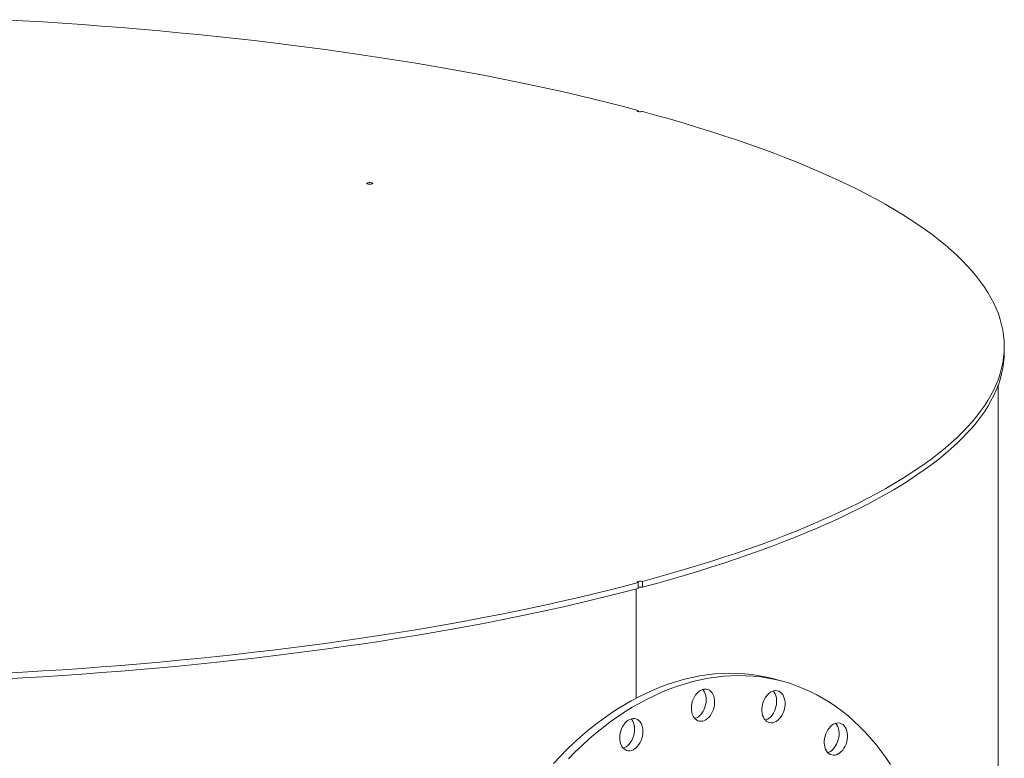
# Model space of a CAD drawing. Units: inches. Extents: x 0.5 to 10.5, y 0.5 to 7.9.
# Drawn here: x 8.1 to 9.2, y 3.7 to 4.5 of the extents above; entities that cross this region are included whole.
import ezdxf

# ---------------------------------------------------------------- set-up
doc = ezdxf.new("R2010")
doc.units = ezdxf.units.IN
doc.header["$MEASUREMENT"] = 0

msp = doc.modelspace()

# ---------------------------------------------------------------- linework, layer by layer
at = {"color": 7, "linetype": 'Continuous', "lineweight": 15}
for p, q in [((8.8297102, 4.3877749), (8.8297102, 4.3890197)), ((9.2328403, 4.1228228), (9.2328403, 4.1291612)), ((9.2262613, 3.2783859), (9.2262613, 4.0869165)), ((8.8343623, 3.8642107), (8.8343623, 3.8705491)), ((8.827387, 3.8623464), (8.827387, 3.7421186)), ((8.8297102, 3.8693028), (8.8297102, 3.8629643)), ((8.9883126, 3.7608596), (8.9790085, 3.7633523))]:
    msp.add_line(p, q, dxfattribs=at)
at = {"color": 7, "linetype": 'Continuous', "lineweight": 15, "flags": 128}
for points in [[(8.1305783, 4.4887749), (8.1524378, 4.4875639), (8.1742207, 4.4862575), (8.1959212, 4.4848562), (8.2175334, 4.4833602), (8.2390517, 4.4817699), (8.2604703, 4.4800858), (8.2817835, 4.4783084), (8.3029857, 4.476438), (8.3240711, 4.4744752), (8.3450343, 4.4724206), (8.3658696, 4.4702746), (8.3865714, 4.4680378), (8.4071343, 4.4657109), (8.4275528, 4.4632944), (8.4478214, 4.460789), (8.4679348, 4.4581954), (8.4878876, 4.4555142), (8.5076746, 4.4527462), (8.5272903, 4.4498921), (8.5467297, 4.4469526), (8.5659875, 4.4439286), (8.5850587, 4.4408208), (8.6039381, 4.4376301), (8.6226207, 4.4343573), (8.6411015, 4.4310033), (8.6593758, 4.427569), (8.6774384, 4.4240553), (8.6952848, 4.4204631), (8.71291, 4.4167934), (8.7303095, 4.4130471), (8.7474786, 4.4092254), (8.7644127, 4.4053291), (8.7811073, 4.4013593), (8.797558, 4.3973171), (8.8137604, 4.3932035), (8.8297102, 4.3890197)], [(8.8297102, 4.3890197), (8.8290565, 4.388769), (8.8287619, 4.3884735), (8.828862, 4.3881688), (8.8293447, 4.3878917), (8.8301519, 4.3876754), (8.8311864, 4.3875461), (8.8323236, 4.3875193), (8.8334264, 4.3875982), (8.8343623, 4.3877734)], [(8.8343623, 4.3877734), (8.8499787, 4.3835002), (8.8653329, 4.3791594), (8.8804208, 4.3747521), (8.8952383, 4.3702794), (8.9097816, 4.3657426), (8.9240466, 4.3611428), (8.9380298, 4.3564813), (8.9517272, 4.3517593), (8.9651354, 4.3469781), (8.9782506, 4.3421389), (8.9910695, 4.337243), (9.0035886, 4.3322918), (9.0158045, 4.3272865), (9.0277141, 4.3222285), (9.0393142, 4.3171191), (9.0506016, 4.3119598), (9.0615734, 4.3067517), (9.0722267, 4.3014965), (9.0825585, 4.2961953), (9.0925663, 4.2908497), (9.1022472, 4.2854611), (9.1115988, 4.2800309), (9.1206185, 4.2745606), (9.1293039, 4.2690516), (9.1376528, 4.2635053), (9.1456629, 4.2579233), (9.1533321, 4.2523071), (9.1606583, 4.246658), (9.1676396, 4.2409777), (9.1742741, 4.2352677), (9.1805601, 4.2295294), (9.1864958, 4.2237644), (9.1920798, 4.2179743), (9.1973105, 4.2121605), (9.2021866, 4.2063246), (9.2067067, 4.2004682), (9.2108696, 4.1945928), (9.2146742, 4.1887), (9.2181196, 4.1827914), (9.2212047, 4.1768685), (9.2239288, 4.1709329), (9.2262912, 4.1649862), (9.2282912, 4.1590299), (9.2299283, 4.1530657), (9.231202, 4.1470952), (9.2321121, 4.1411199), (9.2326582, 4.1351413), (9.2328403, 4.1291612), (9.2326582, 4.1231811), (9.2321121, 4.1172026), (9.231202, 4.1112273), (9.2299283, 4.1052567), (9.2282912, 4.0992926), (9.2262912, 4.0933363), (9.2239288, 4.0873896), (9.2212047, 4.081454), (9.2181196, 4.0755311), (9.2146742, 4.0696225), (9.2108696, 4.0637297), (9.2067067, 4.0578543), (9.2021866, 4.0519979), (9.1973105, 4.046162), (9.1920798, 4.0403482), (9.1864958, 4.034558), (9.1805601, 4.0287931), (9.1742741, 4.0230548), (9.1676396, 4.0173447), (9.1606583, 4.0116644), (9.1533321, 4.0060154), (9.1456629, 4.0003992), (9.1376528, 3.9948172), (9.1293039, 3.9892709), (9.1206185, 3.9837619), (9.1115988, 3.9782915), (9.1022472, 3.9728613), (9.0925663, 3.9674727), (9.0825585, 3.9621272), (9.0722267, 3.956826), (9.0615734, 3.9515707), (9.0506016, 3.9463627), (9.0393142, 3.9412033), (9.0277141, 3.936094), (9.0158045, 3.931036), (9.0035886, 3.9260307), (8.9910695, 3.9210795), (8.9782506, 3.9161836), (8.9651354, 3.9113444), (8.9517272, 3.9065632), (8.9380298, 3.9018412), (8.9240466, 3.8971797), (8.9097816, 3.8925799), (8.8952383, 3.888043), (8.8804208, 3.8835704), (8.8653329, 3.879163), (8.8499787, 3.8748222), (8.8343623, 3.8705491)], [(8.5319839, 4.3080092), (8.5313286, 4.3082599), (8.5310329, 4.3085555), (8.5311325, 4.3088604), (8.5316153, 4.3091378), (8.5324231, 4.3093543), (8.5334585, 4.3094836), (8.5345966, 4.3095103), (8.5357001, 4.3094311), (8.5366359, 4.3092555), (8.5372911, 4.3090048), (8.5375868, 4.3087092), (8.5374873, 4.3084043), (8.5370045, 4.3081269), (8.5361966, 4.3079104), (8.5351613, 4.3077811), (8.5340232, 4.3077544), (8.5329197, 4.3078336), (8.5319839, 4.3080092)], [(9.2328403, 4.1228228), (9.2326582, 4.1168427), (9.2321121, 4.1108642), (9.231202, 4.1048889), (9.2299283, 4.0989183), (9.2282912, 4.0929541), (9.2262912, 4.0869979), (9.2239288, 4.0810511), (9.2212047, 4.0751155), (9.2181196, 4.0691926), (9.2146742, 4.063284), (9.2108696, 4.0573912), (9.2067067, 4.0515158), (9.2021866, 4.0456594), (9.1973105, 4.0398236), (9.1920798, 4.0340098), (9.1864958, 4.0282196), (9.1805601, 4.0224546), (9.1742741, 4.0167163), (9.1676396, 4.0110063), (9.1606583, 4.005326), (9.1533321, 3.999677), (9.1456629, 3.9940607), (9.1376528, 3.9884787), (9.1293039, 3.9829325), (9.1206185, 3.9774234), (9.1115988, 3.9719531), (9.1022472, 3.9665229), (9.0925663, 3.9611343), (9.0825585, 3.9557887), (9.0722267, 3.9504876), (9.0615734, 3.9452323), (9.0506016, 3.9400243), (9.0393142, 3.9348649), (9.0277141, 3.9297555), (9.0158045, 3.9246975), (9.0035886, 3.9196922), (8.9910695, 3.914741), (8.9782506, 3.9098452), (8.9651354, 3.905006), (8.9517272, 3.9002247), (8.9380298, 3.8955027), (8.9240466, 3.8908412), (8.9097816, 3.8862414), (8.8952383, 3.8817046), (8.8804208, 3.8772319), (8.8653329, 3.8728246), (8.8499787, 3.8684838), (8.8343623, 3.8642107)], [(8.8297102, 3.8693028), (8.8290565, 3.8695535), (8.8287619, 3.869849), (8.828862, 3.8701536), (8.8293447, 3.8704308), (8.8301519, 3.870647), (8.8311864, 3.8707764), (8.8323236, 3.8708032), (8.8334264, 3.8707243), (8.8343623, 3.8705491)], [(8.8297102, 3.8693028), (8.8137604, 3.865119), (8.797558, 3.8610054), (8.7811073, 3.8569632), (8.7644127, 3.8529934), (8.7474786, 3.8490971), (8.7303095, 3.8452753), (8.71291, 3.8415291), (8.6952848, 3.8378594), (8.6774384, 3.8342672), (8.6593758, 3.8307535), (8.6411015, 3.8273192), (8.6226207, 3.8239652), (8.6039381, 3.8206924), (8.5850587, 3.8175017), (8.5659875, 3.8143939), (8.5467297, 3.8113699), (8.5272903, 3.8084304), (8.5076746, 3.8055763), (8.4878876, 3.8028083), (8.4679348, 3.8001271), (8.4478214, 3.7975334), (8.4275528, 3.7950281), (8.4071343, 3.7926116), (8.3865714, 3.7902846), (8.3658696, 3.7880479), (8.3450343, 3.7859019), (8.3240711, 3.7838472), (8.3029857, 3.7818845), (8.2817835, 3.7800141), (8.2604703, 3.7782366), (8.2390517, 3.7765526), (8.2175334, 3.7749623), (8.1959212, 3.7734663), (8.1742207, 3.7720649), (8.1524378, 3.7707586), (8.1305783, 3.7695476)], [(8.8297102, 3.8629643), (8.8137604, 3.8587805), (8.797558, 3.854667), (8.7811073, 3.8506248), (8.7644127, 3.846655), (8.7474786, 3.8427587), (8.7303095, 3.8389369), (8.71291, 3.8351907), (8.6952848, 3.831521), (8.6774384, 3.8279288), (8.6593758, 3.8244151), (8.6411015, 3.8209807), (8.6226207, 3.8176267), (8.6039381, 3.814354), (8.5850587, 3.8111632), (8.5659875, 3.8080555), (8.5467297, 3.8050314), (8.5272903, 3.802092), (8.5076746, 3.7992378), (8.4878876, 3.7964698), (8.4679348, 3.7937886), (8.4478214, 3.791195), (8.4275528, 3.7886896), (8.4071343, 3.7862731), (8.3865714, 3.7839462), (8.3658696, 3.7817094), (8.3450343, 3.7795635), (8.3240711, 3.7775088), (8.3029857, 3.775546), (8.2817835, 3.7736757), (8.2604703, 3.7718982), (8.2390517, 3.7702141), (8.2175334, 3.7686239), (8.1959212, 3.7671279), (8.1742207, 3.7657265), (8.1524378, 3.7644201), (8.1305783, 3.7632092)], [(8.7364968, 3.6703349), (8.7437603, 3.6780623), (8.7511504, 3.6855176), (8.7586601, 3.6926938), (8.7662825, 3.6995842), (8.7740104, 3.7061823), (8.7818365, 3.712482), (8.7897534, 3.7184772), (8.7977537, 3.7241624), (8.80583, 3.7295322), (8.8139746, 3.7345816), (8.8221798, 3.7393059), (8.830438, 3.7437005), (8.8387414, 3.7477614), (8.8470822, 3.7514848), (8.8554525, 3.7548671), (8.8638446, 3.7579052), (8.8722505, 3.7605963), (8.8806623, 3.7629377), (8.8890721, 3.7649274), (8.8974721, 3.7665633), (8.9058543, 3.7678441), (8.9142109, 3.7687685), (8.9225339, 3.7693356), (8.9308157, 3.7695448), (8.9390484, 3.7693961), (8.9472242, 3.7688895), (8.9553356, 3.7680255), (8.9633748, 3.766805), (8.9713344, 3.765229), (8.9790085, 3.7633523)], [(8.7530643, 3.6755696), (8.7604544, 3.6830249), (8.7679642, 3.6902011), (8.7755866, 3.6970916), (8.7833144, 3.7036897), (8.7911405, 3.7099893), (8.7990574, 3.7159846), (8.8070578, 3.7216698), (8.815134, 3.7270396), (8.8232786, 3.732089), (8.8314838, 3.7368132), (8.839742, 3.7412079), (8.8480454, 3.7452688), (8.8563862, 3.7489921), (8.8647566, 3.7523745), (8.8731486, 3.7554126), (8.8815545, 3.7581036), (8.8899663, 3.7604451), (8.8983762, 3.7624347), (8.9067761, 3.7640707), (8.9151583, 3.7653514), (8.9235149, 3.7662758), (8.931838, 3.7668429), (8.9401197, 3.7670522), (8.9483524, 3.7669035), (8.9565283, 3.7663969), (8.9646396, 3.7655329), (8.9726789, 3.7643123), (8.9806384, 3.7627363), (8.9885109, 3.7608064), (8.9962888, 3.7585243), (9.0039648, 3.7558923), (9.0115318, 3.7529127), (9.0189826, 3.7495884), (9.0263102, 3.7459224), (9.0335078, 3.7419184), (9.0405686, 3.7375799), (9.047486, 3.7329111), (9.0542534, 3.7279164), (9.0608645, 3.7226004), (9.0673131, 3.7169682), (9.0735932, 3.711025), (9.0796988, 3.7047765), (9.0856242, 3.6982284), (9.0913638, 3.691387), (9.0969123, 3.6842587), (9.1022644, 3.6768501), (9.1074151, 3.6691682)], [(8.8889653, 3.7365778), (8.8896518, 3.7390661), (8.890572, 3.7414605), (8.8917071, 3.7437122), (8.8930341, 3.7457753), (8.894526, 3.747608), (8.8961523, 3.7491728), (8.89788, 3.7504378), (8.899674, 3.7513775), (8.9014976, 3.7519726), (8.9033138, 3.752211), (8.9050855, 3.7520878), (8.9067768, 3.7516056), (8.9083532, 3.7507742), (8.9097826, 3.7496105), (8.9110359, 3.7481382), (8.9120876, 3.7463873), (8.9129162, 3.7443934), (8.913505, 3.7421971), (8.9138419, 3.7398431), (8.9139201, 3.7373793), (8.9137379, 3.734856), (8.9132992, 3.7323243), (8.9126127, 3.729836), (8.9116926, 3.7274417), (8.9105574, 3.72519), (8.9092304, 3.7231268), (8.9077386, 3.7212942), (8.9061122, 3.7197294), (8.9043845, 3.7184643), (8.9025906, 3.7175247), (8.9007669, 3.7169296), (8.8989508, 3.7166912), (8.897179, 3.7168144), (8.8954877, 3.7172965), (8.8939113, 3.7181279), (8.8924819, 3.7192916), (8.8912286, 3.7207639), (8.8901769, 3.7225149), (8.8893483, 3.7245088), (8.8887595, 3.7267051), (8.8884226, 3.7290591), (8.8883444, 3.7315228), (8.8885266, 3.7340462), (8.8889653, 3.7365778)], [(8.90079, 3.7517839), (8.9017319, 3.7506309), (8.9027835, 3.74888), (8.9036122, 3.7468861), (8.904201, 3.7446897), (8.9045379, 3.7423358), (8.9046161, 3.739872), (8.9044339, 3.7373486), (8.9039951, 3.734817), (8.9033087, 3.7323287), (8.9023885, 3.7299343), (8.9012534, 3.7276826), (8.8999264, 3.7256195), (8.8984345, 3.7237869), (8.8968082, 3.7222221), (8.8950805, 3.720957), (8.8932865, 3.7200173), (8.8921705, 3.719611)], [(8.9683723, 3.74024), (8.9695478, 3.7424576), (8.97091, 3.7444778), (8.9724313, 3.7462597), (8.9740807, 3.7477669), (8.9758245, 3.7489688), (8.9776273, 3.7498408), (8.9794524, 3.7503653), (8.9812627, 3.7505315), (8.9830212, 3.7503362), (8.9846922, 3.7497831), (8.9862416, 3.7488837), (8.987638, 3.7476562), (8.9888529, 3.7461256), (8.9898616, 3.744323), (8.9906435, 3.7422852), (8.9911827, 3.7400537), (8.9914682, 3.7376738), (8.9914943, 3.7351941), (8.9912603, 3.7326649), (8.9907711, 3.7301378), (8.9900367, 3.7276643), (8.9890719, 3.7252947), (8.9878964, 3.7230771), (8.9865341, 3.7210569), (8.9850128, 3.719275), (8.9833635, 3.7177678), (8.9816197, 3.7165659), (8.9798168, 3.7156939), (8.9779917, 3.7151694), (8.9761815, 3.7150032), (8.974423, 3.7151985), (8.972752, 3.7157516), (8.9712025, 3.716651), (8.9698061, 3.7178785), (8.9685912, 3.7194092), (8.9675826, 3.7212117), (8.9668007, 3.7232495), (8.9662615, 3.725481), (8.965976, 3.7278609), (8.9659499, 3.7303406), (8.9661838, 3.7328698), (8.966673, 3.7353969), (8.9674075, 3.7378704), (8.9683723, 3.74024)], [(8.9783798, 3.7501001), (8.9795489, 3.7486182), (8.9805575, 3.7468157), (8.9813394, 3.7447779), (8.9818786, 3.7425463), (8.9821642, 3.7401665), (8.9821902, 3.7376867), (8.9819563, 3.7351576), (8.9814671, 3.7326305), (8.9807326, 3.730157), (8.9797678, 3.7277873), (8.9785923, 3.7255698), (8.9772301, 3.7235495), (8.9757088, 3.7217676), (8.9740595, 3.7202604), (8.9723156, 3.7190586), (8.9705128, 3.7181865), (8.9697603, 3.7179272)], [(8.8094505, 3.6985912), (8.8095807, 3.7011067), (8.8099687, 3.7036408), (8.8106066, 3.7061419), (8.8114814, 3.708559), (8.8125752, 3.710843), (8.8138659, 3.7129474), (8.8153271, 3.7148293), (8.8169292, 3.7164503), (8.8186394, 3.7177776), (8.8204229, 3.7187841), (8.8222436, 3.7194493), (8.8240642, 3.7197597), (8.8258478, 3.7197089), (8.827558, 3.7192979), (8.82916, 3.7185352), (8.8306212, 3.7174363), (8.8319119, 3.7160235), (8.8330058, 3.7143257), (8.8338805, 3.7123773), (8.8345184, 3.710218), (8.8349064, 3.7078918), (8.8350366, 3.705446), (8.8349064, 3.7029305), (8.8345184, 3.7003964), (8.8338805, 3.6978953), (8.8330058, 3.6954781), (8.8319119, 3.6931942), (8.8306212, 3.6910898), (8.82916, 3.6892079), (8.827558, 3.6875868), (8.8258478, 3.6862595), (8.8240642, 3.6852531), (8.8222436, 3.6845879), (8.8204229, 3.6842775), (8.8186394, 3.6843283), (8.8169292, 3.6847393), (8.8153271, 3.6855019), (8.8138659, 3.6866009), (8.8125752, 3.6880136), (8.8114814, 3.6897115), (8.8106066, 3.6916599), (8.8099687, 3.6938192), (8.8095807, 3.6961454), (8.8094505, 3.6985912)], [(8.8219013, 3.7193514), (8.8226079, 3.7185162), (8.8237017, 3.7168183), (8.8245765, 3.7148699), (8.8252144, 3.7127106), (8.8256024, 3.7103844), (8.8257326, 3.7079386), (8.8256024, 3.7054231), (8.8252144, 3.702889), (8.8245765, 3.7003879), (8.8237017, 3.6979708), (8.8226079, 3.6956868), (8.8213172, 3.6935825), (8.819856, 3.6917006), (8.818254, 3.6900795), (8.8165438, 3.6887522), (8.8147602, 3.6877457), (8.8132818, 3.6871785)], [(9.0398984, 3.7092194), (9.0414479, 3.7109491), (9.0431189, 3.7123975), (9.0448774, 3.7135351), (9.0466877, 3.7143388), (9.0485128, 3.7147923), (9.0503156, 3.7148862), (9.0520594, 3.7146188), (9.0537088, 3.7139953), (9.0552301, 3.7130286), (9.0565923, 3.7117382), (9.0577678, 3.7101506), (9.0587326, 3.7082979), (9.0594671, 3.7062179), (9.0599563, 3.7039529), (9.0601902, 3.7015491), (9.0601641, 3.6990554), (9.0598786, 3.6965225), (9.0593394, 3.6940021), (9.0585575, 3.6915453), (9.0575489, 3.6892023), (9.056334, 3.6870208), (9.0549376, 3.685045), (9.0533881, 3.6833154), (9.0517171, 3.681867), (9.0499586, 3.6807293), (9.0481483, 3.6799256), (9.0463232, 3.6794721), (9.0445204, 3.6793782), (9.0427766, 3.6796457), (9.0411272, 3.6802691), (9.039606, 3.6812358), (9.0382437, 3.6825262), (9.0370682, 3.6841139), (9.0361034, 3.6859666), (9.0353689, 3.6880465), (9.0348798, 3.6903115), (9.0346458, 3.6927153), (9.0346719, 3.695209), (9.0349574, 3.6977419), (9.0354966, 3.7002623), (9.0362785, 3.7027191), (9.0372872, 3.7050621), (9.038502, 3.7072436), (9.0398984, 3.7092194)], [(9.0470757, 3.714465), (9.0472883, 3.7142309), (9.0484638, 3.7126432), (9.0494286, 3.7107905), (9.050163, 3.7087105), (9.0506522, 3.7064456), (9.0508862, 3.7040418), (9.0508601, 3.7015481), (9.0505746, 3.6990152), (9.0500354, 3.6964947), (9.0492535, 3.694038), (9.0482448, 3.691695), (9.0470299, 3.6895134), (9.0456335, 3.6875377), (9.0440841, 3.685808), (9.0424131, 3.6843596), (9.0406545, 3.683222), (9.0388443, 3.6824182), (9.0384562, 3.6822921)]]:
    msp.add_lwpolyline(points, dxfattribs=at)
at = {"color": 7, "linetype": 'Continuous', "lineweight": 15}
msp.add_arc((8.8320394, 3.854387), 0.0100945, 76.6965125, 103.340387, dxfattribs=at)

doc.saveas('drawing.dxf')
